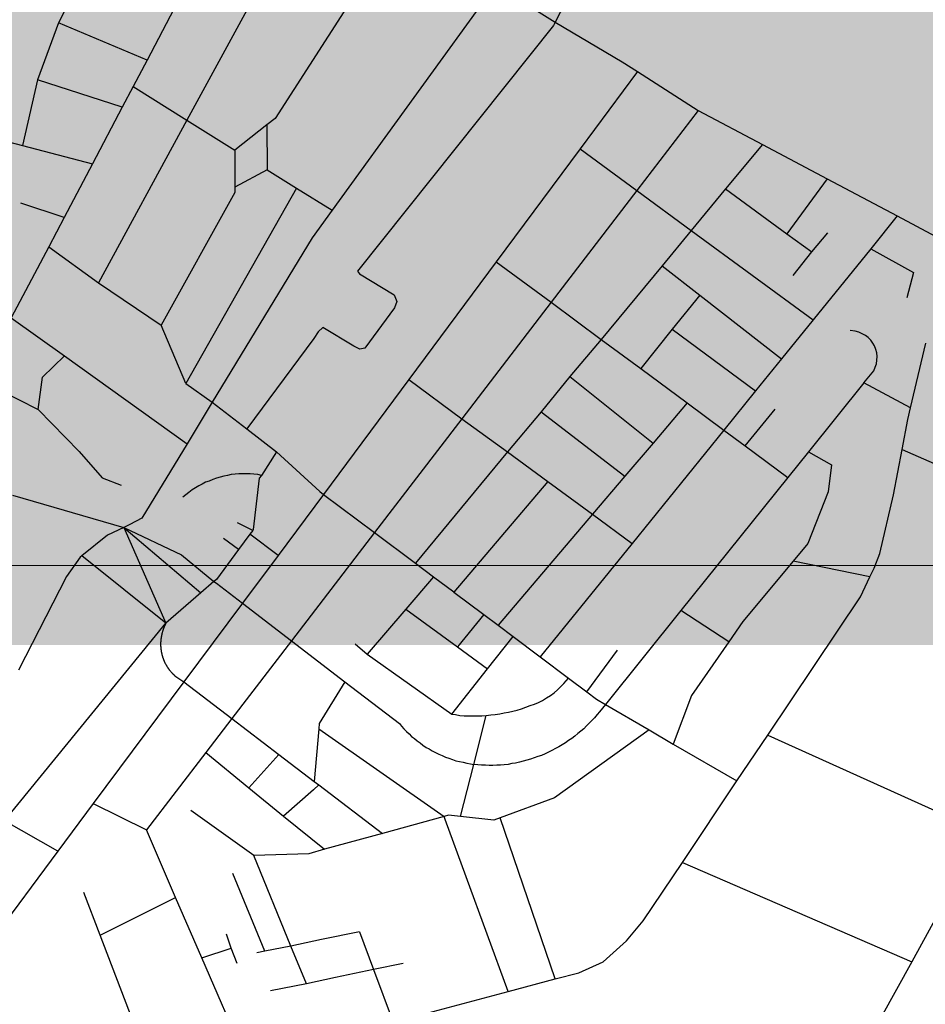
# Model space of a CAD drawing. Extents: x 318165 to 809444, y 987769 to 3368451.
# Drawn here: x 332980 to 333282, y 3363830 to 3364158 of the extents above; entities that cross this region are included whole.
import ezdxf

# ---------------------------------------------------------------- set-up
doc = ezdxf.new("R2010")
doc.units = 0
doc.header["$LTSCALE"] = 10
doc.header["$MEASUREMENT"] = 0
doc.layers.get('0').update_dxf_attribs({"linetype": 'CONTINUOUS'})
doc.layers.add('AMBI_EIXOPROJETO', color=190, linetype='TRACKS')
doc.layers.add('AMBI_EIXORUA', color=252, linetype='CONTINUOUS')
doc.linetypes.add('TRACKS', pattern='A,0.15,[130,ltypeshp.shx,S=0.25,R=0,X=0,Y=0],0.15', length=0.3)

msp = doc.modelspace()

# ---------------------------------------------------------------- hatches: boundary and pattern name
at = {"layer": 'AMBI_EIXOPROJETO'}
msp.add_hatch(color=53, dxfattribs=at).paths.add_polyline_path([(332946.62, 3364255.16), (334483.41, 3364255.43), (334325.58, 3363949.91), (332788.78, 3363949.65)])

# ---------------------------------------------------------------- linework, layer by layer
at = {"color": 1, "extrusion": (0.169808, -0.849214, 0.5), "elevation": -2798142.48}
msp.add_lwpolyline([(986165.63, 1620742.94), (987579.78, 1620177.9), (987402.21, 1619733.48), (985988.06, 1620298.52)], close=True, dxfattribs=at)
at = {"layer": 'AMBI_EIXORUA'}
for points, elevation in [([(333184.38, 3364208.11), (333158.19, 3364157.48)], 3436.84), ([(333079.94, 3364206.62), (333035.47, 3364124.81)], 3457.63), ([(333106.41, 3364190.02), (333064.86, 3364125.35), (333062.09, 3364123.19)], 3459.52), ([(333003.11, 3364178.14), (332992.66, 3364157.21)], 3431.44), ([(333036.27, 3364171.66), (333022.16, 3364144.79)], 3441.7), ([(333138.28, 3364170.04), (333083.89, 3364094.71)], 3493.81), ([(333138.28, 3364170.04), (333158.19, 3364157.48)], 3437.11), ([(332992.66, 3364157.21), (332985.69, 3364138.18)], 3444.94), ([(333022.16, 3364144.79), (332992.66, 3364157.21)], 3441.97), ([(333158.19, 3364157.48), (333157.67, 3364156.4), (333092.3, 3364074.46), (333092.97, 3364073.51), (333104.51, 3364066.49), (333105.47, 3364064.33), (333104.63, 3364062.17), (333094.79, 3364048.67), (333093.09, 3364048.4), (333091.12, 3364049.35), (333080.76, 3364055.56), (333079.24, 3364054.21), (333077.79, 3364051.91), (333055.42, 3364021.81)], 3569.14), ([(333158.19, 3364157.48), (333180.5, 3364144.25), (333185.69, 3364141.01)], 3450.88), ([(333022.16, 3364144.79), (333017.51, 3364136.02)], 3447.91), ([(332985.69, 3364138.18), (332980.62, 3364116.31)], 3463.03), ([(333013.89, 3364129.13), (332985.69, 3364138.18)], 3453.58), ([(333185.69, 3364141.01), (333166.58, 3364115.23)], 3473.83), ([(333185.69, 3364141.01), (333205.91, 3364128.05)], 3462.76), ([(333017.51, 3364136.02), (333013.89, 3364129.13)], 3453.31), ([(333017.51, 3364136.02), (333035.47, 3364124.81)], 3457.9), ([(333013.89, 3364129.13), (333003.95, 3364110.23)], 3470.32), ([(333035.47, 3364124.81), (333005.97, 3364070.54)], 3511.36), ([(333035.47, 3364124.81), (333051.47, 3364114.82)], 3467.08), ([(333205.91, 3364128.05), (333185.45, 3364101.32)], 3492.46), ([(333205.91, 3364128.05), (333227.34, 3364116.71)], 3475.45), ([(332958.04, 3364122.25), (332980.62, 3364116.31)], 3463.3), ([(333062.09, 3364123.19), (333051.47, 3364114.82)], 3466.81), ([(333062.09, 3364123.19), (333062.17, 3364108.21)], 3476.26), ([(332980.62, 3364116.31), (333003.95, 3364110.23)], 3470.59), ([(333166.58, 3364115.23), (333138.57, 3364077.56)], 3510.55), ([(333166.58, 3364115.23), (333185.45, 3364101.32)], 3492.73), ([(333227.34, 3364116.71), (333215.01, 3364101.86)], 3493.54), ([(333227.34, 3364116.71), (333248.91, 3364105.24)], 3490.84), ([(333051.47, 3364114.82), (333051.41, 3364102.4)], 3482.2), ([(333003.95, 3364110.23), (332994.5, 3364092.28)], 3491.38), ([(333062.17, 3364108.21), (333051.41, 3364102.4)], 3481.93), ([(333062.17, 3364108.21), (333071.94, 3364102.13)], 3484.36), ([(333248.91, 3364105.24), (333235.42, 3364086.88)], 3506.23), ([(333248.91, 3364105.24), (333272.24, 3364092.82)], 3502.45), ([(333051.41, 3364102.4), (333051.39, 3364100.65), (333026.85, 3364056.37)], 3528.64), ([(333071.94, 3364102.13), (333035.07, 3364036.93)], 3549.16), ([(333071.94, 3364102.13), (333083.89, 3364094.71)], 3494.08), ([(333215.01, 3364101.86), (333203.58, 3364087.96)], 3503.8), ([(333215.01, 3364101.86), (333235.42, 3364086.88)], 3506.5), ([(333185.45, 3364101.32), (333156.84, 3364064.06)], 3527.83), ([(333185.45, 3364101.32), (333203.58, 3364087.96)], 3504.07), ([(332994.5, 3364092.28), (332980.1, 3364097.14)], 3491.65), ([(332994.5, 3364092.28), (332989.38, 3364082.56)], 3499.21), ([(333083.89, 3364094.71), (333077.25, 3364085.53), (333043.92, 3364030.72)], 3558.34), ([(333272.24, 3364092.82), (333263.42, 3364081.88)], 3513.25), ([(333272.24, 3364092.82), (333296.39, 3364079.99)], 3517.57), ([(333203.58, 3364087.96), (333193.86, 3364076.21)], 3516.49), ([(333203.58, 3364087.96), (333244.17, 3364058.12)], 3537.55), ([(333235.42, 3364086.88), (333243.83, 3364080.8)], 3513.79), ([(333243.83, 3364080.8), (333249.09, 3364087.15)], 3513.52), ([(332989.38, 3364082.56), (332976.93, 3364058.8)], 3523.78), ([(332989.38, 3364082.56), (333005.97, 3364070.54)], 3511.63), ([(333237.54, 3364072.97), (333243.83, 3364080.8)], 3520.81), ([(333263.42, 3364081.88), (333244.17, 3364058.12)], 3537.28), ([(333263.42, 3364081.88), (333277.67, 3364073.92), (333275.39, 3364065.55)], 3533.23), ([(333138.57, 3364077.56), (333109.41, 3364038.28)], 3551.32), ([(333138.57, 3364077.56), (333156.84, 3364064.06)], 3528.1), ([(333193.86, 3364076.21), (333173.51, 3364051.64)], 3541.06), ([(333193.86, 3364076.21), (333206.4, 3364066.36)], 3528.37), ([(333005.97, 3364070.54), (333026.85, 3364056.37)], 3528.91), ([(333206.4, 3364066.36), (333197.22, 3364055.02)], 3538.9), ([(333206.4, 3364066.36), (333233.63, 3364045.16)], 3551.05), ([(333156.84, 3364064.06), (333127.13, 3364025.18)], 3569.68), ([(333156.84, 3364064.06), (333173.51, 3364051.64)], 3541.33), ([(332976.93, 3364058.8), (332994.7, 3364046.11)], 3536.47), ([(333035.07, 3364036.93), (333026.85, 3364056.37)], 3549.43), ([(333244.17, 3364058.12), (333233.63, 3364045.16)], 3550.78), ([(333197.22, 3364055.02), (333186.73, 3364041.92)], 3551.86), ([(333197.22, 3364055.02), (333225.03, 3364034.5)], 3563.47), ([(333261.16, 3364037.2), (333264.4, 3364041.11), (333264.93, 3364042.33), (333265.28, 3364043.54), (333265.49, 3364044.76), (333265.52, 3364045.97), (333265.42, 3364047.19), (333265.15, 3364048.27), (333264.72, 3364049.48), (333264.14, 3364050.43), (333263.42, 3364051.37), (333262.59, 3364052.32), (333261.63, 3364052.99), (333260.58, 3364053.53), (333259.46, 3364054.07), (333258.27, 3364054.34), (333256.58, 3364054.61)], 3561.85), ([(333173.51, 3364051.64), (333163.16, 3364039.22)], 3554.02), ([(333173.51, 3364051.64), (333186.73, 3364041.92)], 3552.13), ([(333276.67, 3364028.83), (333281.79, 3364050.43)], 3572.11), ([(332985.87, 3364028.29), (332987.28, 3364039.09), (332994.7, 3364046.11)], 3556.18), ([(332994.7, 3364046.11), (333035.54, 3364016.81)], 3572.92), ([(333233.63, 3364045.16), (333225.03, 3364034.5)], 3563.2), ([(333186.73, 3364041.92), (333202.24, 3364030.45)], 3566.98), ([(332966.15, 3364038.28), (332985.87, 3364028.29)], 3556.45), ([(333035.07, 3364036.93), (333043.92, 3364030.72)], 3558.61), ([(333109.41, 3364038.28), (333080.95, 3363999.94)], 3593.71), ([(333109.41, 3364038.28), (333127.13, 3364025.18)], 3569.95), ([(333163.16, 3364039.22), (333153.5, 3364027.48)], 3567.79), ([(333163.16, 3364039.22), (333190.88, 3364017.08)], 3581.83), ([(333261.16, 3364037.2), (333242.64, 3364014.11)], 3588.04), ([(333276.67, 3364028.83), (333261.16, 3364037.2)], 3572.38), ([(333225.03, 3364034.5), (333214.45, 3364021.4)], 3578.05), ([(333043.92, 3364030.72), (333035.54, 3364016.81)], 3572.65), ([(333043.92, 3364030.72), (333055.42, 3364021.81)], 3569.41), ([(333202.24, 3364030.45), (333190.88, 3364017.08)], 3581.56), ([(333202.24, 3364030.45), (333214.45, 3364021.4)], 3578.32), ([(332985.87, 3364028.29), (332999.53, 3364014.25), (333007.17, 3364005.47), (333013.57, 3364003.04)], 3586.69), ([(333153.5, 3364027.48), (333142.36, 3364014.11)], 3582.37), ([(333153.5, 3364027.48), (333181.45, 3364006.01)], 3593.17), ([(333221.57, 3364016.14), (333231.53, 3364028.42)], 3583.72), ([(333273.87, 3364014.92), (333275.76, 3364024.91), (333276.67, 3364028.83)], 3589.12), ([(333127.13, 3364025.18), (333098, 3363987.25)], 3607.48), ([(333127.13, 3364025.18), (333142.36, 3364014.11)], 3582.64), ([(333055.42, 3364021.81), (333065.34, 3364014.11)], 3577.78), ([(333214.45, 3364021.4), (333183.85, 3363983.6)], 3616.66), ([(333214.45, 3364021.4), (333221.57, 3364016.14)], 3583.99), ([(333035.54, 3364016.81), (333020.47, 3363991.97), (333016.48, 3363989.95), (333014.44, 3363988.87)], 3600.46), ([(333190.88, 3364017.08), (333181.45, 3364006.01)], 3592.9), ([(333065.34, 3364014.11), (333060.29, 3364006.28)], 3586.15), ([(333065.34, 3364014.11), (333079.81, 3364000.88), (333080.95, 3363999.94)], 3593.98), ([(333142.36, 3364014.11), (333111.64, 3363976.99)], 3620.17), ([(333142.36, 3364014.11), (333155.8, 3364004.26)], 3593.44), ([(333221.57, 3364016.14), (333235.83, 3364005.61)], 3595.33), ([(333242.64, 3364014.11), (333235.83, 3364005.61)], 3595.06), ([(333242.64, 3364014.11), (333250.33, 3364009.79), (333249.22, 3364000.75), (333242.48, 3363983.6), (333237.5, 3363977.66)], 3626.11), ([(333263.16, 3363972.4), (333264.53, 3363975.37), (333266.41, 3363980.23), (333271.04, 3363999.8), (333273.87, 3364014.92)], 3635.29), ([(333273.87, 3364014.92), (333320.92, 3363994.4), (333323.62, 3363993.19)], 3613.96), ([(333060.29, 3364006.28), (333059.05, 3364006.55), (333057.81, 3364006.69), (333056.57, 3364006.82), (333055.33, 3364006.82), (333054.06, 3364006.82), (333052.78, 3364006.82), (333051.53, 3364006.69), (333050.26, 3364006.55), (333049.01, 3364006.28), (333047.76, 3364006.01), (333046.51, 3364005.74), (333045.28, 3364005.34), (333044.08, 3364004.93), (333042.88, 3364004.39), (333041.7, 3364003.99), (333040.53, 3364003.31), (333039.4, 3364002.77), (333038.28, 3364002.1), (333037.21, 3364001.42), (333036.15, 3364000.61), (333035.13, 3363999.8), (333034.14, 3363998.99)], 3592.63), ([(333060.29, 3364006.28), (333059.58, 3364005.34), (333057.6, 3363988.19), (333057.39, 3363987.92)], 3603.16), ([(333155.8, 3364004.26), (333124.48, 3363967.27)], 3632.32), ([(333155.8, 3364004.26), (333170.67, 3363993.32)], 3603.97), ([(333181.45, 3364006.01), (333170.67, 3363993.32)], 3603.7), ([(333235.83, 3364005.61), (333200.12, 3363961.19)], 3643.93), ([(332977.28, 3363999.67), (333014.44, 3363988.87)], 3600.73), ([(333080.95, 3363999.94), (333065.83, 3363979.55)], 3615.58), ([(333080.95, 3363999.94), (333098, 3363987.25)], 3607.75), ([(333057.39, 3363987.92), (333052.28, 3363990.49)], 3603.43), ([(333170.67, 3363993.32), (333139.18, 3363956.33)], 3645.28), ([(333170.67, 3363993.32), (333183.85, 3363983.6)], 3616.93), ([(333014.44, 3363988.87), (333009.04, 3363986.3), (333000.41, 3363979.42)], 3610.99), ([(333014.44, 3363988.87), (333033.62, 3363979.82), (333044.4, 3363970.91)], 3623.41), ([(333014.44, 3363988.87), (333040.08, 3363967.13)], 3627.19), ([(333014.44, 3363988.87), (333028.49, 3363957.01)], 3638.53), ([(333057.39, 3363987.92), (333056.4, 3363986.71)], 3606.13), ([(333098, 3363987.25), (333070.35, 3363951.07)], 3646.9), ([(333098, 3363987.25), (333111.64, 3363976.99)], 3620.44), ([(333052.69, 3363981.58), (333047.64, 3363985.22)], 3612.07), ([(333056.4, 3363986.71), (333052.69, 3363981.58)], 3611.8), ([(333065.83, 3363979.55), (333056.4, 3363986.71)], 3615.85), ([(333183.85, 3363983.6), (333153.21, 3363945.8)], 3658.51), ([(333052.69, 3363981.58), (333045.31, 3363971.59), (333044.4, 3363970.91)], 3623.14), ([(333000.41, 3363979.42), (332999.85, 3363979.01), (332995.33, 3363972.53), (332979.3, 3363941.35)], 3653.38), ([(333028.49, 3363957.01), (333000.41, 3363979.42)], 3638.8), ([(333065.83, 3363979.55), (333053.98, 3363963.62)], 3633.4), ([(333111.64, 3363976.99), (333117.65, 3363972.4)], 3625.03), ([(333237.5, 3363977.66), (333220.76, 3363957.55), (333216.09, 3363950.8)], 3655.81), ([(333263.16, 3363972.4), (333237.5, 3363977.66)], 3635.56), ([(333044.4, 3363970.91), (333040.08, 3363967.13)], 3626.92), ([(333044.4, 3363970.91), (333045.28, 3363970.37), (333053.98, 3363963.62)], 3633.67), ([(333117.65, 3363972.4), (333108.39, 3363961.6)], 3637.72), ([(333117.65, 3363972.4), (333124.4, 3363967.4), (333124.48, 3363967.27)], 3632.59), ([(333229.09, 3363919.61), (333260.05, 3363965.78), (333263.16, 3363972.4)], 3693.34), ([(333124.48, 3363967.27), (333134.39, 3363959.84)], 3641.23), ([(333040.08, 3363967.13), (333028.49, 3363957.01)], 3638.26), ([(333053.98, 3363963.62), (333034.48, 3363937.43)], 3661.48), ([(333053.98, 3363963.62), (333070.35, 3363951.07)], 3647.17), ([(333108.39, 3363961.6), (333095.58, 3363946.61)], 3654.19), ([(333108.39, 3363961.6), (333125.67, 3363949.04)], 3652.57), ([(333200.12, 3363961.19), (333174.98, 3363929.87)], 3677.14), ([(333216.09, 3363950.8), (333200.12, 3363961.19)], 3656.08), ([(333134.39, 3363959.84), (333125.67, 3363949.04)], 3652.3), ([(333134.39, 3363959.84), (333139.18, 3363956.33)], 3645.55), ([(332974.61, 3363890.99), (333028.49, 3363957.01)], 3716.02), ([(333028.49, 3363957.01), (333028.39, 3363956.87), (333028.36, 3363956.74), (333028.33, 3363956.74), (333028.3, 3363956.6), (333028.27, 3363956.6), (333028.25, 3363956.47), (333028.21, 3363956.47), (333028.16, 3363956.33), (333028.14, 3363956.33), (333028.11, 3363956.33), (333028.08, 3363956.2), (333028.05, 3363956.2), (333028.02, 3363956.06), (333027.99, 3363956.06), (333027.97, 3363955.93), (333027.94, 3363955.93), (333027.91, 3363955.79), (333027.88, 3363955.79), (333027.86, 3363955.66), (333027.83, 3363955.66), (333027.8, 3363955.52), (333027.77, 3363955.52), (333027.74, 3363955.39), (333027.71, 3363955.39), (333027.71, 3363955.25), (333027.69, 3363955.25), (333027.66, 3363955.12), (333027.63, 3363955.12), (333027.6, 3363954.98), (333027.57, 3363954.98), (333027.55, 3363954.85), (333027.55, 3363954.85), (333027.51, 3363954.71), (333027.49, 3363954.71), (333027.46, 3363954.58), (333027.44, 3363954.58), (333027.43, 3363954.44), (333027.4, 3363954.44), (333027.38, 3363954.31), (333027.35, 3363954.31), (333027.34, 3363954.17), (333027.32, 3363954.17), (333027.29, 3363954.04), (333027.28, 3363954.04), (333027.26, 3363953.9), (333027.23, 3363953.9), (333027.23, 3363953.77), (333027.2, 3363953.77), (333027.17, 3363953.63), (333027.17, 3363953.63), (333027.14, 3363953.5), (333027.14, 3363953.5), (333027.12, 3363953.36), (333027.09, 3363953.36), (333027.08, 3363953.23), (333027.08, 3363953.23), (333027.06, 3363953.09), (333027.02, 3363953.09), (333027.02, 3363952.96), (333027, 3363952.96), (333027, 3363952.82), (333027, 3363952.82), (333026.97, 3363952.69), (333026.96, 3363952.69), (333026.94, 3363952.55), (333026.94, 3363952.55), (333026.91, 3363952.42), (333026.9, 3363952.42), (333026.9, 3363952.28), (333026.88, 3363952.28), (333026.87, 3363952.15), (333026.87, 3363952.15), (333026.85, 3363952.01), (333026.85, 3363952.01), (333026.85, 3363951.88), (333026.82, 3363951.74), (333026.81, 3363951.74), (333026.81, 3363951.74), (333026.81, 3363951.61), (333026.78, 3363951.61), (333026.78, 3363951.47), (333026.78, 3363951.34), (333026.78, 3363951.34), (333026.78, 3363951.34), (333026.75, 3363951.2), (333026.74, 3363951.2), (333026.74, 3363951.07), (333026.74, 3363950.93), (333026.74, 3363950.93), (333026.74, 3363950.8), (333026.74, 3363950.8), (333026.71, 3363950.66), (333026.71, 3363950.66), (333026.7, 3363950.53), (333026.7, 3363950.53), (333026.7, 3363950.39), (333026.7, 3363950.39), (333026.7, 3363950.26), (333026.7, 3363950.26), (333026.69, 3363950.12), (333026.69, 3363950.12), (333026.69, 3363949.99), (333026.69, 3363949.99), (333026.69, 3363949.85), (333026.68, 3363949.85), (333026.68, 3363949.72), (333026.71, 3363949.72), (333026.71, 3363949.58), (333026.71, 3363949.58), (333026.71, 3363949.45), (333026.71, 3363949.45), (333026.71, 3363949.31), (333026.7, 3363949.31), (333026.73, 3363949.18), (333026.73, 3363949.18), (333026.73, 3363949.04), (333026.73, 3363949.04), (333026.72, 3363948.91), (333026.75, 3363948.91), (333026.74, 3363948.77), (333026.74, 3363948.77), (333026.77, 3363948.64), (333026.77, 3363948.64), (333026.77, 3363948.5), (333026.77, 3363948.5), (333026.79, 3363948.37), (333026.79, 3363948.37), (333026.79, 3363948.23), (333026.81, 3363948.23), (333026.81, 3363948.1), (333026.84, 3363948.1), (333026.84, 3363947.96), (333026.83, 3363947.96), (333026.86, 3363947.83), (333026.85, 3363947.83), (333026.88, 3363947.69), (333026.88, 3363947.69), (333026.9, 3363947.56), (333026.9, 3363947.56), (333026.93, 3363947.42), (333026.93, 3363947.29), (333026.95, 3363947.29), (333026.95, 3363947.15), (333026.97, 3363947.15), (333026.97, 3363947.15), (333027, 3363947.02), (333027, 3363947.02), (333027.02, 3363946.88), (333027.05, 3363946.88), (333027.05, 3363946.75), (333027.06, 3363946.75), (333027.1, 3363946.61), (333027.1, 3363946.61), (333027.12, 3363946.48), (333027.14, 3363946.48), (333027.14, 3363946.34), (333027.17, 3363946.34), (333027.19, 3363946.21), (333027.19, 3363946.21), (333027.22, 3363946.07), (333027.24, 3363946.07), (333027.26, 3363945.94), (333027.29, 3363945.94), (333027.29, 3363945.8), (333027.31, 3363945.8), (333027.34, 3363945.67), (333027.36, 3363945.67), (333027.39, 3363945.53), (333027.39, 3363945.53), (333027.41, 3363945.4), (333027.44, 3363945.4), (333027.46, 3363945.4), (333027.49, 3363945.26), (333027.51, 3363945.26), (333027.54, 3363945.13), (333027.56, 3363945.13), (333027.59, 3363944.99), (333027.61, 3363944.99), (333027.64, 3363944.86), (333027.66, 3363944.86), (333027.69, 3363944.72), (333027.71, 3363944.72), (333027.74, 3363944.59), (333027.76, 3363944.59), (333027.79, 3363944.45), (333027.82, 3363944.45), (333027.84, 3363944.45), (333027.87, 3363944.32), (333027.88, 3363944.32), (333027.92, 3363944.18), (333027.93, 3363944.18), (333027.97, 3363944.05), (333027.98, 3363944.05), (333028.01, 3363943.91), (333028.06, 3363943.91), (333028.09, 3363943.78), (333028.11, 3363943.78), (333028.14, 3363943.64), (333028.17, 3363943.64), (333028.22, 3363943.64), (333028.25, 3363943.51), (333028.26, 3363943.51), (333028.3, 3363943.37), (333028.31, 3363943.37), (333028.37, 3363943.37), (333028.39, 3363943.24), (333028.42, 3363943.24), (333028.47, 3363943.1), (333028.5, 3363943.1), (333028.52, 3363942.97), (333028.57, 3363942.97), (333028.6, 3363942.97), (333028.63, 3363942.83), (333028.68, 3363942.83), (333028.7, 3363942.7), (333028.73, 3363942.7), (333028.78, 3363942.56), (333028.8, 3363942.56), (333028.83, 3363942.43), (333028.88, 3363942.43), (333028.9, 3363942.43), (333028.95, 3363942.29), (333028.98, 3363942.29), (333029.03, 3363942.16), (333029.06, 3363942.16), (333029.11, 3363942.02), (333029.13, 3363942.02), (333029.18, 3363942.02), (333029.21, 3363941.89), (333029.26, 3363941.89), (333029.28, 3363941.89), (333029.34, 3363941.75), (333029.37, 3363941.75), (333029.42, 3363941.62), (333029.47, 3363941.62), (333029.49, 3363941.48), (333029.55, 3363941.48), (333029.57, 3363941.48), (333029.62, 3363941.35), (333029.65, 3363941.35), (333029.7, 3363941.35), (333029.76, 3363941.21), (333029.77, 3363941.21), (333029.83, 3363941.08), (333029.88, 3363941.08), (333029.91, 3363941.08), (333029.96, 3363940.94), (333030.01, 3363940.94), (333030.06, 3363940.81), (333030.09, 3363940.81), (333030.14, 3363940.81), (333030.19, 3363940.67), (333030.24, 3363940.67), (333030.27, 3363940.67), (333030.31, 3363940.54), (333030.37, 3363940.54), (333030.42, 3363940.4), (333030.45, 3363940.4), (333030.5, 3363940.4), (333030.55, 3363940.27), (333030.6, 3363940.27), (333030.66, 3363940.27), (333030.68, 3363940.13), (333030.73, 3363940.13), (333030.79, 3363940.13), (333030.84, 3363940), (333030.89, 3363940), (333030.94, 3363939.86), (333030.99, 3363939.86), (333031.05, 3363939.86), (333031.09, 3363939.73), (333031.15, 3363939.73), (333031.2, 3363939.73), (333031.22, 3363939.59), (333031.27, 3363939.59), (333031.33, 3363939.59), (333031.38, 3363939.46), (333031.44, 3363939.46), (333031.49, 3363939.46), (333034.48, 3363937.43)], 3661.75), ([(333139.18, 3363956.33), (333144.2, 3363952.55)], 3647.98), ([(333070.35, 3363951.07), (333050.49, 3363925.15)], 3675.79), ([(333070.35, 3363951.07), (333088.14, 3363937.43)], 3663.91), ([(333135.67, 3363941.75), (333144.2, 3363952.55)], 3662.02), ([(333144.2, 3363952.55), (333153.21, 3363945.8)], 3658.78), ([(333216.09, 3363950.8), (333203.71, 3363932.84), (333197.58, 3363916.64)], 3695.23), ([(333091.54, 3363950.12), (333095.58, 3363946.61)], 3654.46), ([(333125.67, 3363949.04), (333135.67, 3363941.75)], 3662.29), ([(333168.8, 3363934.06), (333179.04, 3363947.96)], 3673.36), ([(333095.58, 3363946.61), (333123.76, 3363926.63)], 3677.95), ([(333153.21, 3363945.8), (333162.63, 3363938.65)], 3668.5), ([(333123.76, 3363926.63), (333135.67, 3363941.75)], 3677.68), ([(333135.27, 3363926.23), (333136.75, 3363926.36), (333138.24, 3363926.5), (333139.72, 3363926.77), (333141.19, 3363927.04), (333142.68, 3363927.31), (333144.14, 3363927.58), (333145.58, 3363927.98), (333147.02, 3363928.39), (333148.46, 3363928.93), (333149.9, 3363929.47), (333151.32, 3363930.01), (333152.71, 3363930.55), (333154.05, 3363931.22), (333155.36, 3363932.03), (333156.62, 3363932.84), (333157.84, 3363933.79), (333158.99, 3363934.73), (333160.11, 3363935.81), (333161.14, 3363936.89), (333162.63, 3363938.65)], 3679.3), ([(333162.63, 3363938.65), (333168.8, 3363934.06)], 3673.63), ([(333034.48, 3363937.43), (333004.26, 3363896.8)], 3709.27), ([(333034.48, 3363937.43), (333050.49, 3363925.15)], 3676.06), ([(333088.14, 3363937.43), (333079.56, 3363923.53), (333079.42, 3363921.77)], 3682), ([(333088.14, 3363937.43), (333106.28, 3363923.53), (333107.03, 3363922.58), (333107.82, 3363921.77), (333108.66, 3363920.83), (333109.51, 3363920.02), (333110.38, 3363919.21), (333111.3, 3363918.53), (333112.23, 3363917.72), (333113.17, 3363917.05), (333114.16, 3363916.24), (333115.18, 3363915.56), (333116.2, 3363915.02), (333117.26, 3363914.35), (333118.34, 3363913.81), (333119.41, 3363913.27), (333120.54, 3363912.86), (333121.67, 3363912.32), (333122.82, 3363911.92), (333123.98, 3363911.51), (333125.16, 3363911.11), (333126.35, 3363910.84), (333127.56, 3363910.57), (333128.74, 3363910.3), (333129.98, 3363910.03), (333131.09, 3363909.89)], 3701.17), ([(333168.8, 3363934.06), (333171.95, 3363931.63), (333174.98, 3363929.87)], 3677.41), ([(333174.98, 3363929.87), (333172.99, 3363927.44), (333172.2, 3363926.5), (333171.36, 3363925.42), (333170.49, 3363924.47), (333169.6, 3363923.66), (333168.7, 3363922.72), (333167.76, 3363921.77), (333166.78, 3363920.96), (333165.79, 3363920.15), (333164.79, 3363919.34), (333163.76, 3363918.53), (333162.69, 3363917.86), (333161.64, 3363917.05), (333160.54, 3363916.37), (333159.42, 3363915.7), (333158.28, 3363915.16), (333157.16, 3363914.48), (333155.98, 3363913.94), (333154.83, 3363913.4), (333153.63, 3363912.86), (333152.43, 3363912.46), (333151.22, 3363912.05), (333150, 3363911.65), (333148.78, 3363911.24), (333147.55, 3363910.97), (333146.29, 3363910.57), (333145.05, 3363910.3), (333143.77, 3363910.16), (333142.52, 3363909.89), (333141.27, 3363909.76), (333140, 3363909.62), (333138.73, 3363909.62), (333137.46, 3363909.49), (333136.21, 3363909.49), (333134.95, 3363909.62), (333133.7, 3363909.62), (333132.46, 3363909.76), (333131.09, 3363909.89)], 3701.44), ([(333174.98, 3363929.87), (333189.55, 3363921.37)], 3687.13), ([(333050.49, 3363925.15), (333041.73, 3363913.81)], 3688.21), ([(333050.49, 3363925.15), (333066.15, 3363913.13)], 3691.18), ([(333123.76, 3363926.63), (333124.95, 3363926.5), (333126.4, 3363926.23), (333127.86, 3363926.09), (333129.34, 3363926.09), (333130.82, 3363926.09), (333132.3, 3363926.09), (333133.78, 3363926.09), (333135.27, 3363926.23)], 3679.57), ([(333131.09, 3363909.89), (333135.27, 3363926.23)], 3700.9), ([(333079.42, 3363921.77), (333077.88, 3363904.22)], 3705.22), ([(333079.42, 3363921.77), (333121.19, 3363892.48)], 3725.74), ([(333189.55, 3363921.37), (333158, 3363898.69), (333139.92, 3363892.07)], 3727.36), ([(333189.55, 3363921.37), (333197.58, 3363916.64)], 3695.5), ([(333218.82, 3363904.36), (333229.09, 3363919.61)], 3712.78), ([(333229.09, 3363919.61), (333300.81, 3363887.21)], 3740.05), ([(333197.58, 3363916.64), (333218.82, 3363904.36)], 3713.05), ([(333041.73, 3363913.81), (333022.01, 3363888.02)], 3724.66), ([(333041.73, 3363913.81), (333056.1, 3363902.06)], 3706.84), ([(333056.1, 3363902.06), (333066.15, 3363913.13)], 3706.57), ([(333066.15, 3363913.13), (333077.88, 3363904.22)], 3705.49), ([(333126.62, 3363892.48), (333131.09, 3363909.89)], 3726.28), ([(333056.1, 3363902.06), (333067.7, 3363892.61)], 3718.99), ([(333079.47, 3363903.01), (333077.64, 3363901.39), (333067.7, 3363892.61)], 3718.72), ([(333077.88, 3363904.22), (333079.47, 3363903.01)], 3707.11), ([(333079.47, 3363903.01), (333100.66, 3363886.81)], 3731.95), ([(333200.62, 3363877.09), (333218.82, 3363904.36)], 3747.07), ([(333004.26, 3363896.8), (332992.41, 3363880.87)], 3732.22), ([(333004.26, 3363896.8), (333022.01, 3363888.02)], 3724.93), ([(333057.73, 3363879.52), (333036.74, 3363894.5)], 3735.73), ([(333067.7, 3363892.61), (333081.31, 3363881.54)], 3735.46), ([(333121.19, 3363892.48), (333100.66, 3363886.81)], 3731.68), ([(333126.62, 3363892.48), (333122.65, 3363892.88), (333121.19, 3363892.48)], 3726.55), ([(333142.58, 3363834.16), (333121.54, 3363891.53), (333121.19, 3363892.48)], 3798.91), ([(333139.92, 3363892.07), (333137.78, 3363891.26), (333126.62, 3363892.48)], 3728.98), ([(333158.19, 3363838.34), (333139.92, 3363892.07)], 3795.13), ([(332992.41, 3363880.87), (332974.61, 3363890.99)], 3732.49), ([(333031.64, 3363865.48), (333022.01, 3363888.02)], 3750.04), ([(333100.66, 3363886.81), (333081.31, 3363881.54)], 3735.19), ([(333300.81, 3363887.21), (333277.09, 3363844.01)], 3795.4), ([(332992.41, 3363880.87), (332970.46, 3363851.3), (332935.42, 3363847.12)], 3769.75), ([(333081.31, 3363881.54), (333076.12, 3363880.06), (333057.73, 3363879.52)], 3736.54), ([(333070.13, 3363849.28), (333057.73, 3363879.52)], 3775.15), ([(333158.19, 3363838.34), (333166.12, 3363840.37), (333174.22, 3363844.01), (333182.04, 3363851.03), (333187.53, 3363857.65), (333200.62, 3363877.09)], 3794.86), ([(333200.62, 3363877.09), (333277.09, 3363844.01)], 3795.67), ([(333061.41, 3363847.52), (333050.82, 3363873.44)], 3777.04), ([(333006.54, 3363852.92), (333001.1, 3363867.1)], 3765.97), ([(333006.54, 3363852.92), (333031.64, 3363865.48)], 3765.7), ([(333040.39, 3363845.36), (333031.64, 3363865.48)], 3779.2), ([(333025.64, 3363802.84), (333006.54, 3363852.92)], 3824.29), ([(333050.26, 3363848.6), (333048.61, 3363853.19)], 3774.61), ([(333092.97, 3363854), (333080.37, 3363851.44), (333070.13, 3363849.28)], 3774.88), ([(333092.97, 3363854), (333097.64, 3363841.45)], 3788.92), ([(333070.13, 3363849.28), (333061.41, 3363847.52)], 3776.77), ([(333075.33, 3363836.72), (333070.13, 3363849.28)], 3793.51), ([(333040.39, 3363845.36), (333050.26, 3363848.6)], 3778.93), ([(333052.23, 3363843.47), (333050.26, 3363848.6)], 3781.9), ([(333061.41, 3363847.52), (333058.77, 3363846.98)], 3778.12), ([(333055.68, 3363810.94), (333055.01, 3363811.75), (333040.39, 3363845.36)], 3819.43), ([(333107.53, 3363843.47), (333097.64, 3363841.45)], 3788.65), ([(333277.09, 3363844.01), (333266.93, 3363825.52)], 3815.11), ([(333097.64, 3363841.45), (333084.95, 3363838.75), (333075.33, 3363836.72)], 3793.24), ([(333097.64, 3363841.45), (333104.17, 3363823.9)], 3808.63), ([(333075.33, 3363836.72), (333063.35, 3363834.29)], 3794.59), ([(333142.58, 3363834.16), (333158.19, 3363838.34)], 3798.64), ([(333104.17, 3363823.9), (333142.58, 3363834.16)], 3808.36)]:
    msp.add_lwpolyline(points, dxfattribs=dict(at, elevation=elevation))

doc.saveas('drawing.dxf')
